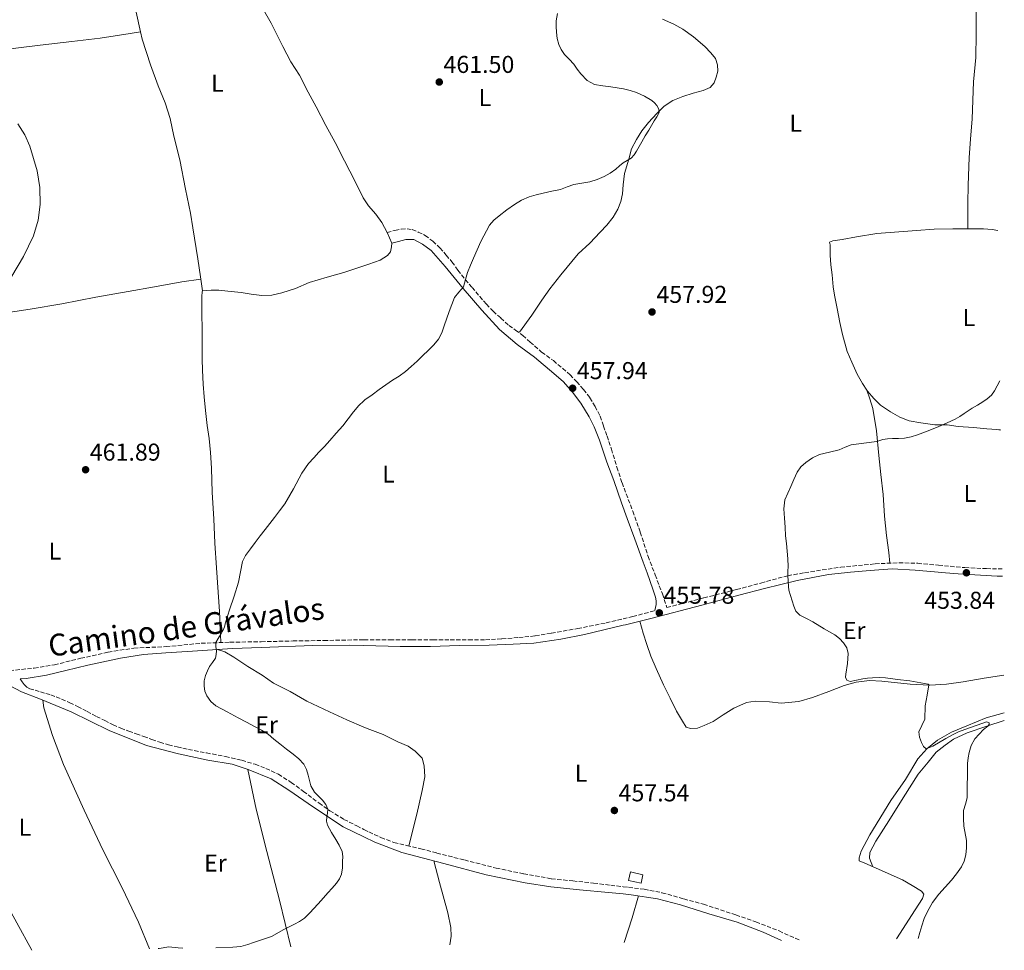
# Model space of a CAD drawing. Units: metres. Extents: x 592954 to 594738, y 4661964 to 4663966.
# Drawn here: x 594333 to 594738, y 4661981 to 4662363 of the extents above; entities that cross this region are included whole.
import ezdxf
from ezdxf.enums import TextEntityAlignment as Align

# ---------------------------------------------------------------- set-up
doc = ezdxf.new("R2010")
doc.units = ezdxf.units.M
doc.header["$MEASUREMENT"] = 0
doc.linetypes.add('DGN Style 3', pattern=[2.435890702152634, 1.739921930109024, -0.6959687720436097])
for name, color, linetype, lineweight in [('Camino', 7, 'DGN Style 3', 0), ('Cota de punto acotado terreno', 7, 'Continuous', 0), ('Curva de nivel intermedia', 30, 'Continuous', 0), ('Edificio', 1, 'Continuous', 13), ('Etiqueta de uso rústico', 92, 'Continuous', 0), ('Línea de cambio de uso (parcela vista)', 92, 'Continuous', 0), ('Margen derecho', 7, 'Continuous', 0), ('Punto acotado terreno (símbolo)', 7, 'Continuous', 0)]:
    doc.layers.add(name, color=color, linetype=linetype, lineweight=lineweight)
doc.styles.add('Style-Arial', font='arial.ttf')

# ---------------------------------------------------------------- blocks, each defined once
blk = doc.blocks.new('5PATER')
at = {"layer": 'Punto acotado terreno (símbolo)', "linetype": 'Continuous', "lineweight": 0}
h = blk.add_hatch(color=51, dxfattribs=at)
edge = h.paths.add_edge_path()
edge.add_ellipse((0, 0), major_axis=(-0.1095731443231308, -0.1110710700762829), ratio=0.9994222409660317, start_angle=0, end_angle=360)

msp = doc.modelspace()

# ---------------------------------------------------------------- linework, layer by layer
at = {"layer": 'Camino', "color": 7, "linetype": 'DGN Style 3', "lineweight": 0}
for points in [[(594484.3699999999, 4662275.910000001, 461.8999999999942), (594487.5500000004, 4662276.77, 461.9299999999931), (594490.140000001, 4662277.260000002, 461.7799999999989), (594492.5399999993, 4662277.440000002, 461.5800000000019), (594494.7099999997, 4662277.070000002, 461.4700000000012), (594497.1599999995, 4662276.080000003, 461.300000000003), (594500.0199999983, 4662274.720000001, 461.1699999999983), (594503.1599999986, 4662272.280000002, 461.0500000000028), (594506.1000000002, 4662269.600000001, 460.8300000000018), (594508.6900000008, 4662266.620000003, 460.6900000000024), (594510.9799999995, 4662263.81, 460.5599999999976), (594513.4800000007, 4662260.370000003, 460.3899999999995), (594516.5199999984, 4662256.530000002, 460.1999999999971), (594519.2699999999, 4662253.34, 460.1199999999953), (594522.4599999995, 4662249.580000003, 459.6399999999995), (594525.1799999997, 4662246.449999999, 459.3999999999942), (594527.9600000002, 4662243.480000001, 459.3200000000071), (594531.140000001, 4662240.730000001, 459.3500000000058), (594534.4600000002, 4662237.63, 459.4299999999931), (594537.1600000003, 4662235.780000003, 459.479999999996), (594540.1799999999, 4662233.530000002, 459.3699999999956), (594543.2199999976, 4662230.850000002, 459.0599999999978), (594547.9099999992, 4662226.670000004, 459.0099999999948), (594552.7399999973, 4662223.190000002, 458.929999999993), (594556.6199999999, 4662219.980000001, 458.800000000003), (594559.6000000016, 4662217.399999999, 458.6100000000006), (594562.3399999996, 4662214.480000001, 458.4900000000052), (594565.1999999983, 4662211.300000001, 458.4100000000037), (594567.78, 4662207.91, 458.3200000000071), (594569.899999999, 4662204.370000003, 458.1799999999932), (594571.9699999987, 4662200.350000003, 458.0599999999978), (594573.4299999983, 4662196.289999999, 457.9400000000024), (594574.8299999975, 4662192.180000002, 457.7899999999936), (594576.6499999971, 4662186.800000001, 457.6999999999971), (594578.8900000011, 4662179.32, 457.4400000000023), (594581.0100000022, 4662172.970000001, 457.1699999999984), (594585.4299999991, 4662161.239999999, 456.9199999999984), (594588.519999998, 4662152.63, 456.6600000000037), (594591.7199999989, 4662142.690000002, 456.5200000000042), (594594.3299999973, 4662135.930000001, 456.3399999999965), (594594.6499999991, 4662135.080000004, 456.3200000000069), (594597.5899999985, 4662127.210000001, 456.4700000000012), (594599.4699999981, 4662121.65, 456.3099999999978), (594605.8299999973, 4662123.290000001, 456.2200000000013), (594614.6799999987, 4662125.590000001, 456.0399999999936), (594628.1499999978, 4662129.030000003, 455.7700000000041), (594638.1700000003, 4662131.720000001, 455.5700000000069), (594649.1799999987, 4662134.730000001, 455.25), (594656.1400000012, 4662135.930000001, 455.0800000000017), (594658.5799999975, 4662136.350000003, 455.0200000000041), (594670.9999999984, 4662138.210000001, 454.6999999999972), (594685.1600000005, 4662139.600000003, 454.4100000000035), (594694.9200000016, 4662140.059999999, 454.2700000000041), (594702.6999999977, 4662139.82, 454.0800000000017), (594711.2299999994, 4662139.070000002, 454.0000000000001), (594722.1000000014, 4662138.030000002, 453.7200000000013), (594730.9699999985, 4662137.620000003, 453.7599999999948), (594737.0700000004, 4662137.570000002, 453.7899999999937), (594737.4799999994, 4662137.580000003, 453.8000000000029)], [(594329.0599999982, 4662095.680000001, 462.0700000000071), (594339.1099999998, 4662096.710000002, 461.9900000000052), (594347.4400000003, 4662098.070000002, 462.0899999999966), (594358.2399999985, 4662100.74, 461.7899999999937), (594369.5399999997, 4662103.270000001, 461.1600000000035), (594380.1599999989, 4662104.949999999, 460.7200000000013), (594393.370000001, 4662105.539999999, 460.1900000000023), (594407.8099999981, 4662106.940000002, 459.9499999999972), (594419.659999999, 4662107.36, 459.6600000000035), (594432.5399999982, 4662107.57, 459.3500000000058), (594445.6299999995, 4662107.870000003, 459.1300000000048), (594458.2800000008, 4662108.069999999, 458.8300000000019), (594474.8199999988, 4662108.370000001, 458.5800000000017), (594474.8700000002, 4662108.370000001, 458.5800000000017), (594485.4699999972, 4662108.359999999, 458.3200000000071), (594494.5100000007, 4662108.359999999, 458.3500000000058), (594503.170000002, 4662108.359999999, 458.3300000000018), (594510.3099999991, 4662108.359999999, 458.2500000000001), (594517.8299999982, 4662108.359999999, 458.2100000000063), (594524.8099999987, 4662108.359999999, 458.0299999999989), (594531.5799999969, 4662108.699999999, 457.9199999999984), (594538.5599999973, 4662109.300000001, 457.729999999996), (594545.2800000006, 4662109.949999999, 457.6499999999942), (594551.9699999985, 4662111.120000003, 457.550000000003), (594562.7699999987, 4662113, 457.3600000000007), (594574.4600000009, 4662115.34, 457.0299999999989), (594581.4899999984, 4662116.99, 456.8200000000071), (594585.4600000003, 4662117.920000002, 456.7100000000065), (594594.5700000009, 4662120.370000003, 456.4600000000063)], [(594333.3599999987, 4662092.280000002, 461.520000000004), (594334.1999999991, 4662091.110000002, 462.0000000000001), (594335.0300000006, 4662089.940000002, 461.979999999996), (594336.0399999986, 4662088.899999999, 462.0399999999936), (594337.3299999983, 4662088.230000002, 462.1300000000047), (594339.53, 4662087.590000001, 462.1900000000024), (594341.7299999994, 4662086.969999999, 462.2200000000012), (594343.8500000006, 4662086.320000002, 462.2100000000065), (594345.9699999974, 4662085.649999999, 462.1900000000024), (594348.1999999981, 4662084.830000003, 462.1300000000047), (594350.3999999975, 4662083.920000004, 462.0800000000017), (594353.7199999989, 4662082.470000001, 462.0299999999988), (594356.9800000001, 4662080.910000003, 461.9900000000052), (594360.8500000014, 4662078.890000002, 461.9499999999971), (594364.7099999993, 4662076.850000002, 461.9100000000037), (594368.1200000002, 4662075.109999999, 461.8800000000048), (594371.5599999981, 4662073.41, 461.8399999999967), (594374.7499999999, 4662072, 461.8399999999967), (594378.0199999998, 4662070.750000001, 461.8500000000058), (594381.1099999989, 4662069.670000004, 461.8099999999978), (594384.199999998, 4662068.600000002, 461.7700000000042), (594387.5100000004, 4662067.390000002, 461.7499999999999), (594390.8399999986, 4662066.2, 461.7299999999959), (594394.3999999971, 4662065.180000001, 461.7200000000013), (594398.0100000014, 4662064.330000004, 461.6600000000035), (594400.3099999991, 4662063.800000002, 461.570000000007), (594402.6000000001, 4662063.27, 461.4799999999959), (594409.9800000007, 4662061.830000003, 461.429999999993), (594417.8199999996, 4662060.359999999, 461.3300000000017), (594424.600000001, 4662058.800000002, 461.1499999999942), (594430.0399999992, 4662057.13, 461.0000000000001), (594434.4800000006, 4662055.440000002, 460.8099999999978), (594439.6000000013, 4662053.020000001, 460.6499999999943), (594444.8799999986, 4662049.699999999, 460.3200000000071), (594449.9400000012, 4662046.020000001, 460.1999999999971), (594456.2699999991, 4662041.230000001, 460.229999999996), (594460.8099999987, 4662038.030000002, 460.1300000000048), (594466.5799999977, 4662034.489999999, 460.0599999999978), (594471.8299999982, 4662031.840000001, 459.9900000000054), (594474.8099999976, 4662030.340000001, 459.9499999999972), (594476.8399999995, 4662029.330000003, 459.929999999993), (594481.8099999982, 4662027.030000003, 459.8099999999978), (594487.149999998, 4662024.989999999, 459.7100000000065), (594492.3700000017, 4662023.760000003, 459.6900000000024), (594498.2800000015, 4662022.420000002, 459.6199999999955), (594504.7600000014, 4662020.63, 459.4700000000012), (594516.1799999987, 4662017.800000002, 459.3600000000007), (594529.1999999986, 4662014.430000001, 459.1100000000007), (594540.530000001, 4662012.120000003, 458.7100000000065), (594551.9499999982, 4662010.059999999, 458.600000000006), (594560.7600000015, 4662009.170000002, 458.8899999999995), (594569.3200000002, 4662008.270000001, 458.4900000000052), (594576.3699999999, 4662007.41, 458.2299999999959), (594581.4899999984, 4662006.800000002, 458.0800000000018), (594583.6799999989, 4662006.540000001, 458.020000000004), (594590.1200000006, 4662005.730000001, 457.7200000000012), (594597.4499999998, 4662004.330000003, 457.7100000000065), (594606.3999999972, 4662001.750000001, 457.4900000000052), (594614.579999998, 4661999.590000002, 457.0800000000019), (594627.8700000006, 4661995.160000001, 456.7899999999936), (594636.1299999973, 4661992.32, 456.6000000000058), (594645.6099999989, 4661988.570000002, 456.3699999999953), (594654.2100000001, 4661984.79, 456.2100000000065)]]:
    msp.add_polyline3d(points, dxfattribs=at)
at = {"layer": 'Curva de nivel intermedia', "color": 30, "linetype": 'Continuous', "lineweight": 0, "flags": 128}
for points, elevation in [([(594554.4100000013, 4662366.009999999), (594553.970000001, 4662362.92), (594553.8700000005, 4662360.59), (594553.9900000012, 4662358.249999999), (594554.2999999997, 4662355.759999999), (594554.9700000002, 4662353.3), (594555.9900000016, 4662351.140000001), (594557.3600000018, 4662349.189999999), (594559.2500000006, 4662347.140000001), (594561.1300000004, 4662345.119999999), (594562.5899999999, 4662343.13), (594564.0700000018, 4662341.119999998), (594566.610000001, 4662338.42), (594569.7400000002, 4662336.739999999), (594573.0599999995, 4662336.27), (594576.3800000009, 4662335.890000001), (594579.0000000006, 4662335.460000001), (594581.6200000002, 4662335), (594584.3400000005, 4662334.320000002), (594587.0100000015, 4662333.439999998), (594590.2500000002, 4662332.03), (594593.3200000015, 4662330.199999999), (594594.4300000002, 4662329.27), (594595.370000001, 4662328.09), (594596.1900000013, 4662326.649999999), (594596.2300000016, 4662325.230000001), (594595.3100000008, 4662323.489999999), (594594.2900000014, 4662321.769999998), (594593.1200000002, 4662319.899999999), (594591.9800000003, 4662318.009999999), (594590.5900000001, 4662315.599999999), (594589.1900000008, 4662313.189999999), (594588.0599999998, 4662311.249999999), (594586.930000001, 4662309.31), (594585.9600000009, 4662307.829999999), (594584.7800000008, 4662306.5), (594583.1700000014, 4662305.519999999), (594581.5100000007, 4662304.62), (594579.9600000017, 4662303.31), (594578.3900000004, 4662302), (594576.0800000015, 4662300.369999998), (594573.6200000006, 4662298.929999999), (594570.7599999995, 4662297.680000001), (594567.8, 4662296.77), (594564.4600000008, 4662296.220000001), (594561.1399999993, 4662295.65), (594558.4500000003, 4662294.619999999), (594555.7500000002, 4662293.63), (594552.1800000007, 4662292.869999999)], 460.0000000000001), ([(594329.8499999995, 4662257.970000001), (594334.7100000009, 4662266), (594338.77, 4662274.57), (594340.6900000002, 4662280.949999999), (594341.5400000017, 4662287.429999999), (594341.4700000002, 4662294.359999998), (594340.3100000002, 4662301.289999999), (594337.3200000017, 4662311.380000001), (594335.2100000016, 4662316.130000001), (594332.4400000002, 4662320.55)], 465.0000000000001), ([(594552.1800000007, 4662292.869999999), (594548.610000001, 4662292.13), (594545.6900000019, 4662291.439999999), (594542.7999999997, 4662290.63), (594539.7000000017, 4662289.269999999), (594536.7900000014, 4662287.480000001), (594533.5700000006, 4662285.21), (594530.4600000014, 4662282.78), (594528.2900000011, 4662281.019999999), (594526.4800000006, 4662278.939999999), (594522.9400000002, 4662272.199999998), (594519.8700000012, 4662265.279999998), (594518.6100000005, 4662262.399999999), (594517.4000000014, 4662259.51), (594516.600000001, 4662256.539999999), (594515.8099999998, 4662253.57), (594513.9099999999, 4662251.38), (594512.0200000012, 4662249.189999999), (594509.8900000011, 4662243.349999999), (594507.780000001, 4662237.5), (594506.82, 4662234.609999999), (594505.4400000008, 4662231.960000001), (594503.5000000007, 4662229.660000001), (594496.7200000014, 4662222.98), (594494.2800000005, 4662220.829999999), (594491.850000001, 4662218.680000001), (594489.2600000004, 4662216.869999999), (594486.5600000002, 4662215.189999998), (594483.810000001, 4662213.25), (594481.0700000006, 4662211.300000001), (594478.1200000001, 4662209.180000001), (594475.1800000009, 4662207.039999999), (594474.820000001, 4662206.71), (594472.6700000009, 4662204.75), (594470.4500000012, 4662202.159999999), (594468.2899999998, 4662199.269999999), (594466.1100000006, 4662196.399999999), (594463.4400000017, 4662193.31), (594460.7100000003, 4662190.279999999), (594458.5100000009, 4662187.930000001), (594456.3000000003, 4662185.59), (594454.1400000012, 4662183.249999999), (594452.0300000012, 4662180.849999999), (594449.2800000019, 4662176.91), (594445.8799999999, 4662170.5), (594442.1900000018, 4662164.269999999), (594440.110000001, 4662161.439999999), (594437.9800000008, 4662158.630000001), (594436.0800000009, 4662156.199999999), (594434.2000000011, 4662153.77), (594432.1500000014, 4662151.069999999), (594430.0999999995, 4662148.380000001), (594428.0900000001, 4662145.73), (594426.0800000007, 4662143.09), (594424.8300000012, 4662140.600000001), (594424.030000001, 4662136.36), (594423.2199999996, 4662132.100000001), (594421.36, 4662126.359999999), (594419.5200000005, 4662120.62), (594418.8400000009, 4662118.430000001), (594418.1600000014, 4662116.239999998), (594417.6200000006, 4662114.369999998), (594417.5100000009, 4662114.079999999), (594416.9700000001, 4662112.539999999), (594415.9500000009, 4662110.67), (594414.820000002, 4662108.869999999), (594413.880000001, 4662107.289999999), (594413.8099999996, 4662105.619999999), (594414.1200000002, 4662103.880000001), (594414.0399999998, 4662102.3), (594413.7000000001, 4662100.74), (594412.5500000011, 4662099.039999999), (594411.2999999995, 4662097.439999999), (594410.3700000019, 4662095.619999999), (594409.6000000007, 4662093.71), (594409.1, 4662091.529999998), (594409.0199999996, 4662089.329999999), (594409.3300000003, 4662087.289999999), (594410.1700000007, 4662085.289999999), (594411.78, 4662082.960000002), (594413.860000001, 4662081.249999999), (594418.4699999999, 4662078.759999999), (594423.0900000001, 4662076.289999999), (594426.4400000006, 4662074.52), (594429.7799999999, 4662072.749999999), (594432.6299999999, 4662071.220000001), (594435.3400000011, 4662069.470000001), (594437.7800000019, 4662067.519999999), (594440.2000000003, 4662065.560000001), (594442.9500000018, 4662063.399999999), (594445.7000000011, 4662061.249999999), (594448.0200000012, 4662059.359999998), (594450.0599999997, 4662057.13), (594451.1100000002, 4662054.98), (594451.820000001, 4662052.699999999), (594452.4100000011, 4662050.48), (594452.99, 4662048.27), (594454.49, 4662045.730000001), (594457.7599999999, 4662042.399999999), (594459.1500000001, 4662040.63), (594459.9300000003, 4662038.619999997)], 460.0000000000001), ([(594736.4400000002, 4662214.890000001), (594735.4400000009, 4662212.800000001), (594734.3200000012, 4662210.829999999), (594733.0000000001, 4662208.970000001), (594731.3100000003, 4662207.480000001), (594729.4300000005, 4662206.249999999), (594727.2500000012, 4662204.939999999), (594725.0899999999, 4662203.619999999), (594723.4500000014, 4662202.529999998), (594721.7999999997, 4662201.449999998), (594719.9700000013, 4662200.279999999), (594718.1100000015, 4662199.180000001), (594714.7800000012, 4662197.56), (594711.3800000014, 4662196.12), (594707.0200000006, 4662194.359999998), (594702.6200000017, 4662192.689999999), (594699.9700000008, 4662191.83), (594697.2500000006, 4662191.260000001), (594694.7500000016, 4662191.199999998), (594692.2599999994, 4662191.23), (594690.2600000012, 4662191.06), (594688.2800000008, 4662190.769999999), (594685.8600000001, 4662189.949999998), (594680.5400000004, 4662189.289999999), (594675.2400000008, 4662188.509999999), (594672.790000001, 4662187.560000001), (594670.3700000005, 4662186.56), (594666.3400000003, 4662185.59), (594662.3000000013, 4662184.57), (594659.3799999999, 4662183.199999998), (594656.7000000001, 4662181.32), (594654.5800000011, 4662179.470000001), (594653.0200000008, 4662177.259999999), (594651.72, 4662174.310000001), (594650.4400000015, 4662171.359999998), (594649.220000001, 4662168.699999998), (594648.0400000009, 4662165.96), (594647.5500000013, 4662162.21), (594647.8900000011, 4662158.390000001), (594648.0800000011, 4662154.720000001), (594648.3400000005, 4662151.060000001), (594648.6700000013, 4662147.929999999), (594649.0100000009, 4662144.789999999), (594649.2400000012, 4662141.619999999), (594649.3600000018, 4662138.45), (594649.2600000014, 4662136.619999999), (594649.2400000012, 4662135.929999999), (594649.190000002, 4662134.789999999), (594649.5099999994, 4662130.31), (594649.7000000017, 4662128.829999999), (594651.6399999995, 4662122.199999998), (594652.5899999995, 4662120.109999998), (594654.200000001, 4662118.439999999), (594656.880000001, 4662117.059999999), (594659.560000001, 4662115.779999998), (594664.2500000005, 4662112.869999998), (594668.6400000004, 4662110.369999999), (594670.5, 4662108.960000001), (594672.1200000005, 4662107.169999998), (594673.4900000007, 4662105.060000001), (594674.0600000006, 4662102.77), (594673.9600000001, 4662100.680000001), (594673.7200000009, 4662098.599999999), (594673.0500000003, 4662094.229999999), (594672.9600000009, 4662092.949999998), (594673.5700000012, 4662091.699999998), (594674.9400000012, 4662091.17), (594680.0599999998, 4662092.239999999), (594682.0800000004, 4662092.539999999), (594684.11, 4662092.760000001), (594686.7600000009, 4662092.859999998), (594689.4100000019, 4662092.720000001), (594694.3600000006, 4662092.01), (594699.4800000014, 4662091.46), (594707.0200000006, 4662090.159999998), (594707.2500000009, 4662089.779999998), (594706.5900000016, 4662085.519999999), (594705.76, 4662081.249999999), (594705.6300000004, 4662075.65), (594703.2000000007, 4662070.5), (594703.4000000019, 4662068.350000001), (594704.2300000011, 4662066.169999998), (594705.0300000013, 4662064.439999999), (594706.1500000011, 4662063.569999999), (594708.8400000001, 4662064.56), (594714.2300000013, 4662067.720000001), (594716.9699999995, 4662069.249999999), (594719.4500000004, 4662070.439999999), (594722.0099999999, 4662071.470000001), (594727.1100000005, 4662073.180000001), (594730.9600000016, 4662074.609999998), (594732.0200000011, 4662074.210000001), (594732.1200000016, 4662073.529999999), (594731.4700000013, 4662072.850000001), (594729.700000001, 4662071.49), (594726.2300000021, 4662067.57), (594724.7300000022, 4662064.92), (594723.8700000016, 4662061.949999998), (594723.4200000003, 4662059.74), (594723.2000000011, 4662057.519999999), (594722.990000001, 4662043.369999999)], 455), ([(594722.990000001, 4662043.369999999), (594722.3099999992, 4662040.73), (594721.5300000014, 4662038.109999998), (594721.4500000009, 4662034.9), (594721.6900000002, 4662031.680000001), (594722.7899999998, 4662025.779999998), (594722.8099999999, 4662022.84), (594722.4099999998, 4662019.889999999), (594721.7700000006, 4662017.320000002), (594720.6600000019, 4662014.909999999), (594718.6799999994, 4662012.109999998), (594716.5300000013, 4662009.489999998), (594711.3200000012, 4662003.74), (594708.7999999998, 4662000.329999999), (594706.690000002, 4661996.649999999), (594705.4000000001, 4661993.689999999), (594704.3300000017, 4661990.659999999), (594703.5100000014, 4661988), (594702.9000000012, 4661985.430000001)], 455), ([(594459.9300000003, 4662038.619999997), (594459.7600000004, 4662037.050000001), (594459.4699999999, 4662035.470000001), (594459.4400000008, 4662033.779999998), (594459.7900000017, 4662032.109999998), (594461.4600000014, 4662029.109999999), (594463.1700000013, 4662026.25), (594464.5599999994, 4662023.859999998), (594465.7999999998, 4662021.319999999), (594466.1100000006, 4662019.259999999), (594465.99, 4662017.199999998), (594465.9500000018, 4662014.599999999), (594465.620000001, 4662011.999999999), (594464.8000000007, 4662009.970000001), (594463.52, 4662008.199999999), (594461.7300000018, 4662006.21), (594459.9500000004, 4662004.210000002), (594457.1600000008, 4662001.100000001), (594454.3800000004, 4661997.989999998), (594452.4300000012, 4661995.859999998), (594450.3100000002, 4661993.880000001), (594448.3000000007, 4661992.529999998), (594446.1700000005, 4661991.399999999), (594444.0000000001, 4661990.3), (594441.8200000009, 4661989.199999998), (594436.8200000008, 4661986.31), (594434.2900000005, 4661985.449999999), (594431.7600000004, 4661984.609999999), (594429.390000001, 4661983.810000001), (594427.0300000006, 4661983.009999999), (594424.1100000015, 4661982.199999999), (594420.8100000002, 4661981.909999999), (594413.8000000007, 4661981.619999998)], 460.0000000000001), ([(594400.3200000002, 4661981.439999999), (594398.3700000012, 4661981.689999999), (594394.4700000008, 4661982.05), (594390.49, 4661981.41), (594390.1600000013, 4661981.31)], 460.0000000000001)]:
    msp.add_lwpolyline(points, dxfattribs=dict(at, elevation=elevation))
at = {"layer": 'Edificio', "color": 1, "linetype": 'Continuous', "lineweight": 13}
msp.add_polyline3d([(594589.5899999999, 4662011.720000001, 459.8699999999953), (594588.8200000003, 4662008.25, 459.929999999993), (594583.7300000006, 4662009.380000001, 459.9799999999959), (594584.5, 4662012.84, 459.9100000000035)], close=True, dxfattribs=at)
at = {"layer": 'Edificio', "color": 51, "linetype": 'Continuous', "lineweight": 13}
msp.add_polyline3d([(594584.5, 4662012.84, 459.9100000000035), (594583.7300000006, 4662009.380000001, 459.9799999999959), (594588.8200000003, 4662008.25, 459.929999999993), (594589.5899999999, 4662011.720000001, 459.8699999999953), (594584.5, 4662012.84, 459.9100000000035)], dxfattribs=at)
at = {"layer": 'Línea de cambio de uso (parcela vista)', "color": 92, "linetype": 'Continuous', "lineweight": 0, "extrusion": (0.08765008083390118, 0.01593643912589543, 0.9960238417014914), "elevation": 126860.3802112018, "flags": 128}
msp.add_lwpolyline([(4480826.728339922, -1413143.763052255), (4480826.728339923, -1413143.76529725)], dxfattribs=at)
at = {"layer": 'Línea de cambio de uso (parcela vista)', "color": 92, "linetype": 'Continuous', "lineweight": 0, "extrusion": (0.002397133541720284, -0.01912306789391426, 0.9998142637635792), "elevation": -87268.74048245543, "flags": 128}
msp.add_lwpolyline([(1169681.48527292, 4551284.137946987), (1169681.48527292, 4551279.390305211)], dxfattribs=at)
at = {"layer": 'Línea de cambio de uso (parcela vista)', "color": 92, "linetype": 'Continuous', "lineweight": 0, "extrusion": (0.01269900356894734, -0.03864914028947784, 0.9991721469612933), "elevation": -172183.1390654511, "flags": 128}
msp.add_lwpolyline([(2020291.044897845, 4240122.053069011), (2020291.044897845, 4240122.045694733)], dxfattribs=at)
at = {"layer": 'Línea de cambio de uso (parcela vista)', "color": 92, "linetype": 'Continuous', "lineweight": 0, "extrusion": (-0.01404385478490446, 0.0002970029764218463, 0.9999013360987237), "elevation": -6512.735158221801, "flags": 128}
msp.add_lwpolyline([(594683.0381804468, 4662196.94972972), (594684.4474195498, 4662196.919929718)], dxfattribs=at)
at = {"layer": 'Línea de cambio de uso (parcela vista)', "color": 92, "linetype": 'Continuous', "lineweight": 0, "extrusion": (0.02781645433865161, -0.003944168348633471, 0.9996052662946826), "elevation": -1390.233466743241, "flags": 128}
msp.add_lwpolyline([(4699516.743284781, 65659.55014005268), (4699516.743284781, 65658.12638345477)], dxfattribs=at)
at = {"layer": 'Línea de cambio de uso (parcela vista)', "color": 92, "linetype": 'Continuous', "lineweight": 0, "extrusion": (0.3779434250152378, -0.1114948261325431, 0.9190906762846773), "elevation": -294647.7478377435, "flags": 128}
msp.add_lwpolyline([(4639728.324024825, 688411.7060529701), (4639718.870923542, 688411.6552974874), (4639708.234054857, 688412.0867190902)], dxfattribs=at)
at = {"layer": 'Línea de cambio de uso (parcela vista)', "color": 92, "linetype": 'Continuous', "lineweight": 0}
for points in [[(594728.1699999999, 4662471.42, 457.6499999999942), (594728.3099999996, 4662466.699999999, 457.8899999999995), (594728.5999999996, 4662459.949999999, 457.8800000000047), (594728.6600000003, 4662450.07, 458.0599999999977), (594728.5199999996, 4662440.25, 458.0800000000018), (594728.4100000003, 4662431.84, 458.1100000000006), (594728.3899999997, 4662419.359999999, 457.75), (594728.5800000001, 4662409.350000001, 457.6499999999942), (594728.0499999998, 4662394.230000001, 457.5099999999948), (594727.4500000002, 4662380.16, 457.4199999999983), (594726.79, 4662367.960000001, 457.2200000000012), (594726.6799999997, 4662357.439999999, 457.1499999999942), (594726.5700000003, 4662347.949999999, 457.1300000000047), (594725.6299999999, 4662337.9, 457.1499999999942), (594725.1500000004, 4662322.720000001, 457.3099999999977), (594724.3399999999, 4662314.25, 456.7299999999959), (594723.8700000001, 4662306.77, 456.3800000000047), (594723.4100000003, 4662295.41, 456.7299999999959), (594723.3399999999, 4662288, 456.6499999999942), (594723.2699999996, 4662277.41, 456.0399999999936)], [(594361.5515999999, 4662442.3939, 462.6503999999986), (594362.8499999996, 4662437.300000001, 463.0099999999948), (594365.1100000005, 4662429.480000001, 463.070000000007), (594368.1500000004, 4662418.430000001, 463.0200000000041), (594370.9299999997, 4662407.949999999, 463.0099999999948), (594373.4299999997, 4662399.180000001, 462.9900000000052), (594375.6699999999, 4662391.630000001, 462.9700000000012), (594377.4299999997, 4662383.57, 462.9600000000065), (594378.9100000003, 4662375.970000001, 462.8999999999942), (594381.0800000001, 4662366.470000001, 462.820000000007), (594382.9177999999, 4662358.389599999, 462.9876999999979)], [(594432.9900000002, 4662368.49, 462.0299999999989), (594436.5899999999, 4662362.050000001, 462.1699999999983), (594438.9800000006, 4662357.4, 462.3699999999953), (594441.4800000006, 4662352.460000001, 462.3600000000006), (594444.7599999999, 4662346.08, 462.5899999999965), (594448.2199999997, 4662340.619999999, 462.4799999999959), (594451.9100000003, 4662333.57, 462.3899999999995), (594455.2100000001, 4662327.59, 462.3399999999965), (594459.1900000004, 4662319.91, 462.2700000000041), (594462.9900000002, 4662312.859999999, 462.2200000000012), (594466.8700000001, 4662305.390000001, 462.1399999999995), (594471.1399999997, 4662296.930000001, 461.9199999999983), (594474.4900000002, 4662290.17, 461.9600000000065), (594474.8200000003, 4662289.689999999, 461.9799999999959), (594476.7199999997, 4662286.92, 462.0899999999965), (594479.6799999997, 4662283.430000001, 462.0200000000041), (594482.1200000001, 4662280.01, 461.9199999999983), (594484.3700000001, 4662275.91, 461.7799999999989), (594486.2599999999, 4662271.58, 461.5299999999989), (594486.1200000001, 4662270.039999999, 461.6000000000058), (594485.7400000002, 4662267.960000001, 461.6300000000047), (594484.4500000002, 4662266.470000001, 461.7299999999959), (594481.5199999996, 4662264.539999999, 461.6999999999971), (594476.8499999996, 4662262.850000001, 461.7100000000065), (594474.8200000003, 4662262.17, 461.7599999999948), (594466.54, 4662259.430000001, 461.9900000000052), (594459.7199999997, 4662257.529999999, 462.1100000000006), (594452.3200000003, 4662255.300000001, 462.3800000000047), (594446.6600000003, 4662252.880000001, 462.4400000000023), (594441.0499999998, 4662251.140000001, 462.5099999999948), (594436.9199999999, 4662250.07, 462.5), (594432.7400000002, 4662250.050000001, 462.570000000007), (594428.4199999999, 4662250.59, 462.8000000000029), (594424.25, 4662251.27, 462.8300000000018), (594418.8300000001, 4662251.730000001, 462.9700000000012), (594415.1200000001, 4662252.15, 463.0599999999977), (594411.9500000002, 4662252.180000001, 463.0599999999977), (594408.3099999996, 4662251.949999999, 463.0599999999977)], [(594597.5999999996, 4662363.699999999, 459.679999999993), (594602.2699999996, 4662361.619999999, 459.429999999993), (594606.0599999996, 4662359.52, 459.3000000000029), (594610.3799999999, 4662356.359999999, 459.1399999999995), (594615.0300000003, 4662352.430000001, 459.0800000000018), (594617.5800000001, 4662349.82, 458.929999999993), (594619.4800000006, 4662347.449999999, 458.9700000000012), (594620.2400000002, 4662344.869999999, 458.9400000000023), (594620.4600000001, 4662342.310000001, 458.9400000000023), (594619.7699999996, 4662339.810000001, 458.9499999999971), (594618.8700000001, 4662337.41, 458.9700000000012), (594617.29, 4662335.52, 458.9799999999959), (594614.4100000003, 4662334.310000001, 458.9900000000052), (594610.2800000003, 4662333.189999999, 459.0800000000018), (594606.0899999999, 4662331.880000001, 459.2700000000041), (594601.8899999997, 4662330.230000001, 459.5200000000041), (594598.3899999997, 4662327.859999999, 459.75), (594595.2599999999, 4662324.859999999, 459.7299999999959), (594591.9600000001, 4662321.199999999, 459.8000000000029), (594589.1799999997, 4662317.74, 459.8600000000006), (594586.9299999997, 4662314.220000001, 460.0099999999948), (594584.9100000003, 4662310.300000001, 459.9799999999959), (594583.7800000003, 4662306.02, 459.9100000000035), (594582.0899999999, 4662300.24, 459.8999999999942), (594581.4900000002, 4662295.57, 459.820000000007), (594581.2100000001, 4662291.779999999, 459.6699999999983), (594580.5199999996, 4662288.680000001, 459.6600000000035), (594579.3099999996, 4662285.52, 459.6600000000035), (594577.2999999998, 4662282.17, 459.6399999999995), (594574.6900000004, 4662278.9, 459.570000000007), (594572.0300000003, 4662276.02, 459.429999999993), (594567.7800000003, 4662271.539999999, 459.25), (594562.9400000004, 4662267.140000001, 459.1499999999942), (594555.8899999997, 4662258.550000001, 459.1999999999971), (594551.2999999998, 4662252.699999999, 459.320000000007), (594547.9600000001, 4662248.039999999, 459.3000000000029), (594543.8499999996, 4662241.850000001, 459.3699999999953), (594538.8200000003, 4662234.84, 459.5200000000041)], [(594233.5700000003, 4662341.310000001, 467.1199999999953), (594240.5999999996, 4662341.99, 467.070000000007), (594250.3499999996, 4662342.960000001, 466.6900000000023), (594261.7000000002, 4662344.08, 466.0899999999965), (594276.5599999996, 4662345.619999999, 465.6499999999942), (594287.4299999997, 4662346.82, 465.320000000007), (594299.2599999999, 4662348.180000001, 465.1900000000023), (594310.2800000003, 4662349.380000001, 464.9900000000052), (594324.6600000003, 4662350.91, 464.7799999999989), (594341.5800000001, 4662353, 464.25), (594354.5700000003, 4662354.41, 464.0099999999948), (594366.2999999998, 4662355.83, 463.75), (594378.6500000004, 4662357.720000001, 463.4700000000012), (594382.9177999999, 4662358.389599999, 463.1202000000048)], [(594382.9177999999, 4662358.389599999, 462.9876999999979), (594383.5999999996, 4662355.390000001, 463.0500000000029), (594387.0199999996, 4662344.810000001, 463.3699999999953), (594390.1600000003, 4662336.230000001, 463.3699999999953), (594393.04, 4662329.199999999, 463.1499999999942), (594395, 4662322.810000001, 463.1900000000023), (594396.6200000001, 4662315.550000001, 463.4700000000012), (594398.9900000002, 4662305.83, 463.3999999999942), (594401.3300000001, 4662293.699999999, 463.4600000000065), (594403.3700000001, 4662283.92, 463.3600000000006), (594404.4600000001, 4662277.77, 463.2700000000041), (594406.4900000002, 4662265.100000001, 463.1999999999971), (594407.5999999996, 4662257.609999999, 463.1399999999995), (594407.7196000004, 4662256.6599, 463.1214999999939)], [(594723.2699999996, 4662277.41, 456.1499999999942), (594717.1399999997, 4662277.4, 456.1699999999983), (594709.4699999997, 4662277.300000001, 456.3000000000029), (594702.1699999999, 4662276.74, 456.2599999999948), (594685.8499999996, 4662275.550000001, 456.8699999999953), (594677.4600000001, 4662274.140000001, 456.929999999993), (594671.6200000001, 4662273.07, 456.9499999999971), (594667.6900000004, 4662272.439999999, 456.9900000000052), (594666.4199999999, 4662271.970000001, 456.9900000000052), (594666.6100000005, 4662270.83, 457.1300000000047), (594666.6100000005, 4662266.550000001, 457.179999999993), (594666.9199999999, 4662262.609999999, 457.1300000000047), (594667.4100000003, 4662258.5, 456.9100000000035), (594667.9100000003, 4662253.59, 456.7700000000041), (594668.4900000002, 4662250.060000001, 456.6699999999983), (594669.4699999997, 4662244.65, 456.6000000000058), (594670.6299999999, 4662238.930000001, 456.5399999999936), (594671.75, 4662233.980000001, 456.4900000000052), (594673.7100000001, 4662226.949999999, 456.4700000000012), (594675.6100000005, 4662222.52, 456.3399999999965), (594677.7100000001, 4662217.65, 456.0500000000029), (594679.9400000004, 4662213.810000001, 455.8999999999942), (594681.7222999996, 4662210.993000001, 455.7957000000025)], [(594723.2699999996, 4662277.41, 456.0399999999936), (594724.6699999999, 4662277.41, 456.0099999999948), (594726.5700000003, 4662277.350000001, 456.0200000000041), (594729.7699999996, 4662277.350000001, 456.0399999999936), (594733.2999999998, 4662277.07, 456.0500000000029), (594735.6100000005, 4662276.77, 456.0500000000029)], [(594251.5899999999, 4662229.32, 466.0899999999965), (594259.8300000001, 4662230.980000001, 465.9600000000065), (594269.8899999997, 4662232.699999999, 465.8899999999995), (594280.5899999999, 4662234.289999999, 465.7100000000065), (594291.6100000005, 4662236.57, 465.5), (594301.29, 4662238.350000001, 465.2299999999959), (594312.5199999996, 4662240.369999999, 465.0099999999948), (594324.7400000002, 4662242.430000001, 464.8399999999965), (594337.4900000002, 4662244.32, 464.4499999999971), (594350.4699999997, 4662246.57, 464.2299999999959), (594364.4600000001, 4662249.369999999, 464.070000000007), (594377.8099999996, 4662251.57, 463.8600000000006), (594388.5800000001, 4662253.600000001, 463.5899999999965), (594399.8499999996, 4662255.58, 463.3999999999942), (594407.7196000004, 4662256.6599, 463.2299999999959)], [(594408.3099999996, 4662251.949999999, 463.0599999999977), (594408.1799999997, 4662251.550000001, 463.0299999999989), (594408.0599999996, 4662249.609999999, 462.9799999999959), (594408.0899999999, 4662245.619999999, 462.8300000000018), (594408.1399999997, 4662241.380000001, 462.6300000000047), (594408.2000000002, 4662237.17, 462.3600000000006), (594408.2199999997, 4662228.960000001, 462.3800000000047), (594408.2100000001, 4662223.859999999, 462.3399999999965), (594408.4100000003, 4662219.230000001, 462.2700000000041), (594408.5999999996, 4662213.449999999, 462.1699999999983), (594409.0300000003, 4662208.34, 462.1399999999995), (594409.6100000005, 4662202.710000001, 461.9700000000012), (594410.3300000001, 4662196.529999999, 461.9199999999983), (594411.0499999998, 4662191.17, 461.8099999999977), (594411.6399999997, 4662185.350000001, 461.570000000007), (594412.0199999996, 4662178.949999999, 461.3899999999995), (594412.3700000001, 4662168.980000001, 461.429999999993), (594413.04, 4662158.119999999, 461.0599999999977), (594413.5099999999, 4662148.100000001, 460.5599999999977), (594414.2000000002, 4662138.02, 460.3899999999995), (594414.8300000001, 4662128, 460.3300000000018), (594415.3200000003, 4662120, 460.320000000007), (594415.6799999997, 4662114.08, 460.2400000000052), (594415.7000000002, 4662113.850000001, 460.2400000000052), (594415.9800000006, 4662107.230000001, 459.929999999993)], [(594681.7222999996, 4662210.993000001, 455.8196999999927), (594682.9199999999, 4662207.430000001, 455.6699999999983), (594684.2599999999, 4662203.5, 455.3600000000006), (594685.6799999997, 4662194.27, 455.0800000000018), (594686.6600000003, 4662184.17, 454.9900000000052), (594687.5599999996, 4662176.369999999, 454.7700000000041), (594688.4699999997, 4662168.07, 454.3500000000058), (594689.0499999998, 4662159.16, 454.3399999999965), (594689.8600000005, 4662151.25, 454.3800000000047), (594690.75, 4662144.300000001, 454.3399999999965), (594691.25, 4662139.890000001, 454.2200000000012)], [(594681.7222999996, 4662210.993000001, 455.7957000000025), (594681.9900000002, 4662210.57, 455.7799999999989), (594684.5899999999, 4662207.59, 455.570000000007), (594687.3200000003, 4662204.84, 455.3300000000018), (594691.5099999999, 4662202.07, 455.1499999999942), (594695.2999999998, 4662199.92, 455.1499999999942), (594699.2199999997, 4662198.49, 455.1000000000058), (594703.9699999997, 4662197.560000001, 455.1199999999953), (594709.7400000002, 4662196.779999999, 455.1300000000047), (594714.7300000006, 4662196.76, 455.1399999999995), (594719.3899999997, 4662196.16, 455.0899999999965), (594725.5700000003, 4662195.640000001, 455.0099999999948), (594731.1500000004, 4662195.17, 454.9600000000065), (594735.29, 4662194.810000001, 455), (594735.3009000003, 4662194.809800001, 455.000199999995)], [(594588.2999999998, 4662116.02, 456.4400000000023), (594589.7199999997, 4662111.09, 456.3099999999977), (594591.2300000006, 4662106.460000001, 456.3099999999977), (594592.8700000001, 4662101.66, 456.320000000007), (594594.9900000002, 4662096.529999999, 456.3300000000018), (594598.0300000003, 4662089.859999999, 456.6499999999942), (594600.8099999996, 4662084.279999999, 456.5200000000041), (594603.4500000002, 4662078.939999999, 456.4199999999983), (594605.8499999996, 4662074.84, 456.5599999999977), (594607.3899999997, 4662072.430000001, 456.5500000000029), (594609.2100000001, 4662071.869999999, 456.7299999999959), (594612.0999999996, 4662071.980000001, 456.7299999999959), (594614.7800000003, 4662073.050000001, 456.75), (594618.5300000003, 4662074.689999999, 456.6999999999971), (594622.6100000005, 4662077.539999999, 456.6900000000023), (594626.9600000001, 4662080.26, 456.570000000007), (594632.2699999996, 4662082.630000001, 456.5099999999948), (594635.8399999999, 4662083.100000001, 456.4100000000035), (594641.7100000001, 4662082.82, 456.5299999999989), (594646.4800000006, 4662082.32, 456.5399999999936), (594653.7800000003, 4662083.02, 456.320000000007), (594659.3399999999, 4662084.57, 456.2100000000065), (594666.1100000005, 4662087.08, 456.1999999999971), (594672.4299999997, 4662089.49, 456.1100000000006), (594677.29, 4662090.9, 455.9799999999959), (594682.9000000004, 4662091.57, 455.8099999999977), (594687.9699999997, 4662091.34, 455.6100000000006), (594699.5999999996, 4662090.16, 455.3699999999953), (594707.6600000003, 4662089.74, 455.0500000000029), (594714.54, 4662090.09, 455.0200000000041), (594721.3799999999, 4662091.07, 455.0500000000029), (594730.0099999999, 4662092.550000001, 454.9100000000035), (594738.0599999996, 4662093.83, 454.570000000007)], [(594414.5199999996, 4662104.369999999, 459.7299999999959), (594417.5, 4662103.449999999, 459.9199999999983), (594421.2400000002, 4662101.15, 459.9499999999971), (594426.9699999997, 4662097.439999999, 459.8399999999965), (594432.8600000005, 4662093.84, 459.6900000000023), (594437.5499999998, 4662090.51, 459.6499999999942), (594444.4000000004, 4662087.15, 459.6600000000035), (594451.25, 4662083.130000001, 459.6399999999995), (594460.6399999997, 4662078.730000001, 459.5299999999989), (594467.7199999997, 4662075.390000001, 459.3800000000047), (594474.8099999996, 4662072.430000001, 459.3500000000058), (594477.29, 4662071.4, 459.3500000000058), (594482.6799999997, 4662069.359999999, 459.1300000000047), (594488.7000000002, 4662066.42, 459.1499999999942), (594493.0599999996, 4662064.58, 459.1399999999995), (594495.9500000002, 4662062.51, 459.1399999999995), (594498.7400000002, 4662059.720000001, 459.1399999999995), (594499.6399999997, 4662056.51, 459.0599999999977), (594499.9000000004, 4662052.02, 459.0399999999936), (594498.79, 4662046.32, 459.1399999999995), (594496.5199999996, 4662036.609999999, 459.3999999999942), (594493.2599999999, 4662023.59, 459.3300000000018)], [(594282.7400000002, 4662087.720000001, 462.4199999999983), (594288.5499999998, 4662075.42, 462.4199999999983), (594298.5099999999, 4662056.199999999, 462.1100000000006), (594312.3600000005, 4662029.58, 461.4799999999959), (594325.7300000006, 4662003.130000001, 460.6100000000006), (594338.1900000004, 4661980.630000001, 460.1300000000047)], [(594386.5999999996, 4661981.26, 460.320000000007), (594382.0800000001, 4661992.26, 460.4900000000052), (594375.2999999998, 4662006.390000001, 460.8099999999977), (594367.3499999996, 4662022.01, 461.1699999999983), (594359.6600000003, 4662038.26, 461.5899999999965), (594351.2199999997, 4662057, 461.8899999999995), (594346.5999999996, 4662069.050000001, 461.8600000000006), (594343.0999999996, 4662080.4, 461.9700000000012), (594342.6500000004, 4662083.539999999, 461.8399999999965)], [(594738.2699999996, 4662078.380000001, 454.3899999999995), (594730.8600000005, 4662076.230000001, 454.6100000000006), (594722.9299999997, 4662073.02, 454.7599999999948), (594716.5899999999, 4662070.390000001, 454.8500000000058), (594710.8499999996, 4662067.130000001, 454.9700000000012), (594706.4299999997, 4662063.449999999, 455.179999999993), (594702.7699999996, 4662059.34, 455.2100000000065), (594697.6299999999, 4662050.939999999, 455.3999999999942), (594691.5899999999, 4662042.210000001, 455.5899999999965), (594682.9800000006, 4662028.16, 456.0099999999948), (594679.3700000001, 4662021.42, 456.1399999999995), (594678.5800000001, 4662018.630000001, 456.070000000007), (594678.6399999997, 4662017.439999999, 456.070000000007), (594680.9100000003, 4662016.430000001, 456.1399999999995), (594685.5499999998, 4662014.369999999, 455.9700000000012), (594696.4299999997, 4662009.560000001, 455.6999999999971), (594700.3300000001, 4662007.24, 455.5399999999936), (594704.2599999999, 4662004.9, 455.3399999999965), (594705.1699999999, 4662003.67, 455.25), (594704.5800000001, 4662001.92, 455.3000000000029), (594701.6600000003, 4661997.32, 455.320000000007), (594694.0099999999, 4661985.310000001, 455.4100000000035)], [(594684.2599999999, 4662014.949999999, 455.6100000000006), (594682.79, 4662018.49, 455.7299999999959), (594682.9100000003, 4662020.869999999, 455.7200000000012), (594685.4000000004, 4662025.480000001, 455.8099999999977), (594690.8499999996, 4662033.939999999, 455.820000000007), (594696.6500000004, 4662043.380000001, 455.7599999999948), (594702.9299999997, 4662053.09, 455.4400000000023), (594706.9100000003, 4662058.07, 455.2700000000041), (594710.3300000001, 4662062.09, 455.2599999999948), (594713.9100000003, 4662065.050000001, 455.2599999999948), (594717.3499999996, 4662067.430000001, 455.2599999999948), (594723.0800000001, 4662070.15, 455.1900000000023), (594731.1299999999, 4662072.789999999, 455.0399999999936), (594738.3099999996, 4662075.109999999, 454.9199999999983)], [(594427.0499999998, 4662055.07, 460.7100000000065), (594430.4600000001, 4662038.65, 460.5899999999965), (594434.7999999998, 4662021.24, 460.3899999999995), (594440.1200000001, 4662001.27, 460.1199999999953), (594444.7599999999, 4661982.029999999, 459.929999999993)], [(594503.5499999998, 4662017.390000001, 459.5500000000029), (594505.8499999996, 4662008.460000001, 459.6100000000006), (594509.2599999999, 4661995.99, 459.4700000000012), (594510.5, 4661990.050000001, 459.3699999999953), (594510.6699999999, 4661986.380000001, 459.3899999999995), (594510.2000000002, 4661982.890000001, 459.3399999999965)]]:
    msp.add_polyline3d(points, dxfattribs=at)
at = {"layer": 'Margen derecho', "color": 7, "linetype": 'Continuous', "lineweight": 0}
for points in [[(594594.5700000009, 4662120.370000003, 456.4600000000063), (594595.0399999982, 4662122.870000003, 456.4100000000035), (594595.1099999995, 4662124.370000003, 456.3999999999942), (594594.8000000011, 4662125.840000001, 456.4100000000035), (594594.2399999979, 4662127.5, 456.4400000000023), (594593.6700000024, 4662129.149999999, 456.4600000000063), (594591.3000000007, 4662135.930000001, 456.5299999999988), (594589.7600000007, 4662140.32, 456.5700000000071), (594586.2899999997, 4662149.82, 456.979999999996), (594583.1600000003, 4662158.250000001, 457.1199999999955), (594580.7799999998, 4662164.7, 457.3500000000058), (594577.6000000014, 4662173.899999999, 457.4600000000063), (594574.719999998, 4662181.420000004, 457.7400000000052), (594571.6799999982, 4662190.420000002, 457.8800000000046), (594569.5399999992, 4662196.030000002, 457.9999999999999), (594567.5100000018, 4662200.090000002, 458.1600000000035), (594564.0599999984, 4662205.730000001, 458.4400000000023), (594560.5899999995, 4662210.160000001, 458.550000000003), (594556.9299999982, 4662214.5, 458.5200000000041), (594552.9699999974, 4662217.899999999, 458.5700000000071), (594544.9200000007, 4662224.63, 459.0299999999989), (594537.8999999978, 4662229.770000001, 459.3800000000047), (594530.6400000004, 4662236, 459.3699999999956), (594523.2999999999, 4662243.91, 459.5399999999936), (594515.66, 4662252.910000001, 460.2400000000052), (594508.2199999992, 4662261.960000002, 460.6100000000006), (594502.4799999992, 4662268.45, 460.7599999999948), (594498.9600000011, 4662271.15, 460.8200000000069), (594495.3899999993, 4662272.980000001, 461.1900000000023), (594492.0499999998, 4662273.080000004, 461.4199999999984), (594489.0500000002, 4662272.230000002, 461.3300000000017), (594486.300000001, 4662271.57, 461.4400000000024)], [(594737.5199999998, 4662134.559999999, 453.2599999999947), (594735.3099999991, 4662134.559999999, 453.300000000003), (594728.4800000006, 4662134.890000002, 453.5299999999989), (594719.379999999, 4662135.500000002, 453.570000000007), (594714.0500000003, 4662135.930000001, 453.6100000000006), (594709.5599999975, 4662136.290000001, 453.6399999999995), (594701.6499999972, 4662137.02, 453.8300000000018), (594692.1599999989, 4662137.570000002, 453.979999999996), (594683.1199999999, 4662136.930000001, 454.1300000000047), (594675.0199999996, 4662136.210000004, 454.1300000000047), (594672.4899999971, 4662135.930000001, 454.1300000000047), (594665.9099999989, 4662135.180000001, 454.1399999999995), (594653.0900000001, 4662132.700000001, 454.6300000000048), (594639.6799999991, 4662129.430000001, 454.9499999999971), (594629.1, 4662126.780000002, 455.3899999999995), (594613.8299999969, 4662122.66, 455.5299999999989), (594592.8000000007, 4662117.11, 456.029999999999), (594582.379999998, 4662114.580000003, 456.2499999999999), (594581.4899999984, 4662114.370000003, 456.270000000004), (594565.5100000014, 4662110.520000001, 456.6499999999942), (594555.8500000008, 4662108.59, 456.7100000000065), (594544.6799999994, 4662107.039999999, 457.070000000007), (594536.1999999991, 4662106.5, 457.3899999999994), (594526.3399999997, 4662106.16, 457.550000000003), (594513.969999998, 4662106.02, 457.929999999993), (594502.1999999997, 4662105.649999999, 457.9100000000035), (594489.7499999999, 4662105.649999999, 457.9799999999959), (594474.8199999988, 4662105.960000002, 458.2500000000001), (594468.7800000015, 4662106.090000001, 458.3699999999953), (594453.7700000001, 4662105.980000001, 458.5200000000041), (594432.5499999993, 4662105.199999999, 459.0399999999937), (594420.6999999983, 4662104.739999998, 459.2899999999937), (594404.280000001, 4662103.730000001, 459.8699999999953), (594393.2999999997, 4662103.010000004, 460.2500000000001), (594384.1599999999, 4662102.280000002, 460.3899999999995), (594374.6799999983, 4662100.800000001, 460.6600000000035), (594361.219999998, 4662097.940000001, 461.0000000000001), (594352.0799999983, 4662095.690000003, 461.0099999999948), (594344.2199999995, 4662093.760000002, 461.2700000000041), (594335.7600000015, 4662092.420000004, 461.449999999997), (594333.3599999987, 4662092.280000002, 461.520000000004)], [(594646.6799999997, 4661984.690000001, 456.1600000000035), (594639.0599999977, 4661988.080000003, 456.4100000000035), (594628.3599999979, 4661992.160000003, 456.7500000000001), (594616.6900000002, 4661995.640000002, 456.850000000006), (594605.0300000015, 4661999.27, 457.1699999999984), (594595.6000000013, 4662001.780000002, 457.3600000000007), (594584.8000000009, 4662003.480000001, 457.5399999999937), (594581.4899999984, 4662003.830000003, 457.6900000000024), (594575.3999999975, 4662004.460000002, 457.9700000000013), (594563.4999999997, 4662005.56, 458.4100000000037), (594551.7499999994, 4662006.780000002, 458.5099999999947), (594541.1900000003, 4662008.410000001, 458.5800000000017), (594525.1499999984, 4662011.730000001, 459.0099999999948), (594507.6700000016, 4662016.309999999, 459.3099999999977), (594490.4200000004, 4662020.859999999, 459.5099999999947), (594479.2399999978, 4662025.160000003, 459.6300000000046), (594474.8099999976, 4662027.300000001, 459.8099999999978), (594466.3000000005, 4662031.420000004, 460.1399999999994), (594454.11, 4662039.480000001, 460.1600000000037), (594443.8399999992, 4662046.530000002, 460.2599999999947), (594436.5899999985, 4662051.220000001, 460.6699999999984), (594427.1999999983, 4662055.030000003, 460.7799999999989), (594420.6299999991, 4662057.200000001, 460.8000000000029), (594410.6199999999, 4662058.88, 461.1399999999995), (594398.4499999994, 4662061.430000001, 461.3300000000017), (594385.2699999985, 4662064.91, 461.3399999999965), (594369.9499999986, 4662071.039999999, 461.5800000000019), (594354.3799999984, 4662078.680000001, 461.9100000000037), (594341.6600000003, 4662083.910000001, 461.8899999999994), (594333.9200000019, 4662086.960000004, 461.9900000000052), (594328.9200000018, 4662089.580000003, 461.979999999996)]]:
    msp.add_polyline3d(points, dxfattribs=at)

# ---------------------------------------------------------------- block references
at = {"layer": 'Punto acotado terreno (símbolo)', "color": 7, "linetype": 'Continuous', "lineweight": 0, "xscale": 10, "yscale": 10, "zscale": 10}
for p in [(594505.8000000007, 4662337.800000001, 461.5), (594593.3500000006, 4662243.210000001, 457.9199999999992), (594560.6799999988, 4662211.84, 457.9400000000028), (594360.2600000014, 4662178.31, 461.8899999999995), (594722.7099999995, 4662135.930000001, 453.8399999999974), (594596.339999999, 4662119.440000001, 455.7799999999989), (594577.8599999985, 4662038.149999999, 457.5399999999936)]:
    msp.add_blockref('5PATER', p, dxfattribs=at)

# ---------------------------------------------------------------- texts
at = {"color": 7, "linetype": 'Continuous', "lineweight": 0, "style": 'Style-Arial'}
msp.add_text('Camino de Grávalos', height=9, rotation=7.849819999999998, dxfattribs=at).set_placement((594402.2681996906, 4662109.148946329, 460.820000000007), align=Align.CENTER)
at = {"layer": 'Cota de punto acotado terreno', "color": 7, "linetype": 'Continuous', "lineweight": 0, "style": 'Style-Arial'}
for s, p in [('461.50', (594507.530000001, 4662341.550000001, 461.5)), ('457.92', (594595.1499999978, 4662246.960000001, 457.9199999999983)), ('457.94', (594562.4200000025, 4662215.59, 457.9400000000023)), ('461.89', (594361.9899999974, 4662182.059999999, 461.8899999999995)), ('455.78', (594598.0699999994, 4662123.190000001, 455.7799999999989)), ('453.84', (594705.3700000013, 4662121.109999998, 453.8399999999965)), ('457.54', (594579.5899999987, 4662041.899999999, 457.5399999999936))]:
    msp.add_text(s, height=7.000000000000002, dxfattribs=at).set_placement(p)
at = {"layer": 'Etiqueta de uso rústico', "color": 92, "linetype": 'Continuous', "lineweight": 0, "style": 'Style-Arial'}
for s, p in [('L', (594414.5214203774, 4662337.270009998, 462.8800000000047)), ('L', (594524.60142038, 4662331.380009998, 461.1699999999983)), ('L', (594652.4714203803, 4662320.880009997, 458.1499999999942)), ('L', (594723.771420378, 4662240.880009998, 455.5200000000041)), ('L', (594484.91142038, 4662176.500009998, 459.4900000000052)), ('L', (594724.1514203802, 4662168.560009998, 454.4100000000035)), ('L', (594347.6414203785, 4662144.840009999, 462.1000000000058)), ('Er', (594676.5254566097, 4662112.170010001, 454.9199999999983)), ('Er', (594434.7354566068, 4662073.390009998, 459.9700000000012)), ('L', (594564.1414203804, 4662053.490009997, 457.7200000000012)), ('L', (594335.2814203801, 4662031.220009997, 461.4600000000065)), ('Er', (594413.6854566103, 4662016.520009999, 460.5800000000018))]:
    msp.add_text(s, height=7.000000000000002, dxfattribs=at).set_placement(p, align=Align.MIDDLE_CENTER)

doc.saveas('drawing.dxf')
